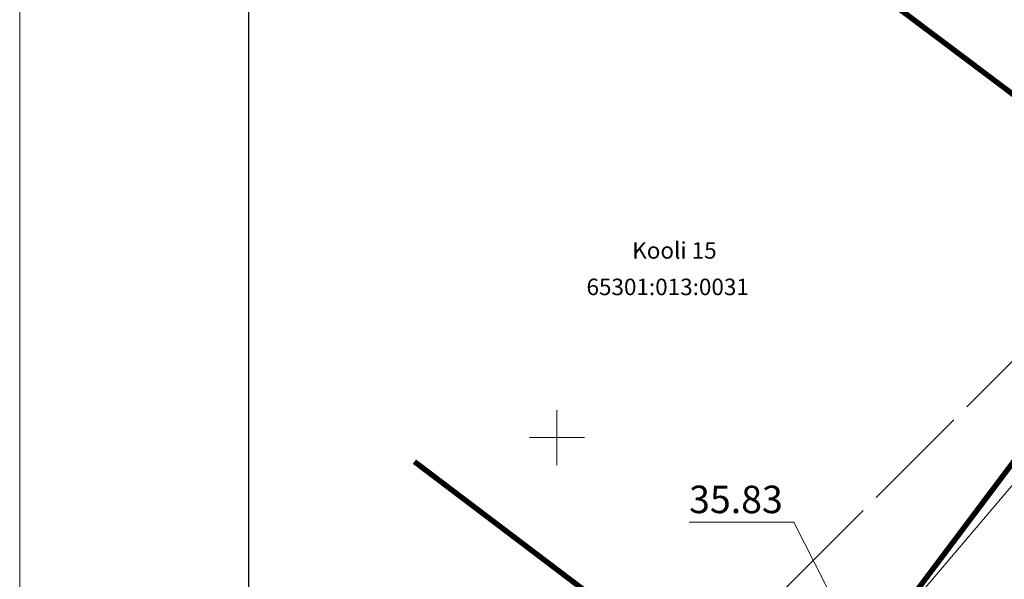
# Model space of a CAD drawing. Units: metres. Extents: x 553467 to 553886, y 6585167 to 6585457.
# Drawn here: x 553467 to 553520, y 6585362 to 6585392 of the extents above; entities that cross this region are included whole.
import ezdxf
from ezdxf.enums import TextEntityAlignment as Align

# ---------------------------------------------------------------- set-up
doc = ezdxf.new("R2010")
doc.units = ezdxf.units.M
doc.header["$MEASUREMENT"] = 0
doc.linetypes.add('DASHED', pattern=[0.75, 0.5, -0.25])
doc.linetypes.add('TOOPIIR', pattern=[7, 6, -1])
for name, color, linetype, lineweight in [('MOOTPIIR', 5, 'Continuous', 0), ('truubid_tekst', 5, 'Continuous', 15), ('VEEKOGU', 132, 'Continuous', 0)]:
    doc.layers.add(name, color=color, linetype=linetype, lineweight=lineweight)
doc.layers.add('ololpiirid', color=7, linetype='Continuous', lineweight=30, true_color=0x4d3900)
for name, color, linetype in [('PIIR', 5, 'Continuous'), ('teeservad', 1, 'Continuous'), ('VORK', 7, 'Continuous'), ('VORMISTUS', 7, 'Continuous')]:
    doc.layers.add(name, color=color, linetype=linetype)
doc.styles.add('SKA IB', font='verdana.ttf')
doc.styles.add('Style-INTL_ISO', font='INTL_ISO.shx')

# ---------------------------------------------------------------- blocks, each defined once
blk = doc.blocks.new('KORDRI_2')
at = {"layer": 'VORK', "linetype": 'Continuous', "lineweight": 0}
for p, q in [((9.094947017729282e-13, 0.01500000001396984), (9.094947017729282e-13, -0.01499999998486601)), ((-0.01499999999941792, 1.455191522836685e-11), (0.01500000000123691, 1.455191522836685e-11))]:
    blk.add_line(p, q, dxfattribs=at)

msp = doc.modelspace()

# ---------------------------------------------------------------- linework, layer by layer
at = {"layer": 'MOOTPIIR', "linetype": 'TOOPIIR', "lineweight": 15}
msp.add_lwpolyline([(553646.5572535613, 6585430.857254342), (553782.6325010657, 6585385.957564904), (553757.7431754337, 6585239.829484745), (553595.3505262386, 6585287.790516643), (553527.0068861865, 6585317.587583264), (553488.6528434107, 6585341.261964966), (553536.7994077457, 6585389.427086359), (553602.1057799137, 6585353.87332607), (553618.3123402516, 6585395.238711664), (553635.6863888535, 6585389.310463791)], close=True, dxfattribs=at)
at = {"layer": 'ololpiirid', "color": 36, "linetype": 'Continuous', "lineweight": 0, "const_width": 0.3, "flags": 128}
for points in [[(553549.8936863742, 6585440.564233119), (553547.0153925399, 6585431.018540166), (553544.2553925399, 6585420.248540166), (553530.5153925399, 6585380.768540166), (553509.0453925399, 6585352.188540166), (553525.1753925399, 6585340.118540166), (553549.0153925399, 6585365.788540166), (553572.4577825654, 6585437.973925305)], [(553488.5509122832, 6585367.712802158), (553509.0453925399, 6585352.188540166), (553530.5153925399, 6585380.768540166), (553504.2353925399, 6585400.528540166), (553496.94539254, 6585405.888540166), (553487.3458421794, 6585393.089139686)], [(553780.3497455086, 6585252.06734167), (553750.32539254, 6585260.848540166), (553600.05539254, 6585307.268540166), (553594.2253925399, 6585320.648540166), (553576.6053925399, 6585327.628540166), (553562.8653925399, 6585319.128540166), (553525.1753925399, 6585340.118540166), (553509.0453925399, 6585352.188540166), (553488.2072712351, 6585367.973105107)]]:
    msp.add_lwpolyline(points, dxfattribs=at)
at = {"layer": 'teeservad', "linetype": 'DASHED', "const_width": 0.05, "flags": 128}
msp.add_lwpolyline([(553531.9176180182, 6585374.679186474, -0.03063156261878913), (553516.5740680913, 6585353.137186164, -0.08307152362032827)], format="xyb", dxfattribs=at)
at = {"layer": 'teeservad', "const_width": 0.2, "flags": 128}
msp.add_lwpolyline([(553532.3043857766, 6585374.439841649, -0.02826113081642869), (553517.7772218428, 6585353.881798637)], format="xyb", dxfattribs=at)
at = {"layer": 'truubid_tekst'}
msp.add_lwpolyline([(553503.1904476932, 6585364.677023422), (553508.918516142, 6585364.677023422), (553514.1293925403, 6585354.381540167)], dxfattribs=at)
at = {"layer": 'VEEKOGU', "linetype": 'Continuous', "lineweight": 0, "ltscale": 0.5, "flags": 128}
msp.add_lwpolyline([(553535.3605001555, 6585388.97335115), (553525.5017172851, 6585372.187623235), (553513.1376686528, 6585357.616774298), (553510.6152037294, 6585355.490951386), (553509.0318077381, 6585354.199515708), (553507.5346134861, 6585353.947962827), (553505.1037023477, 6585354.45590321)], dxfattribs=at)
at = {"layer": 'VORMISTUS', "linetype": 'Continuous', "lineweight": 0, "flags": 128}
msp.add_lwpolyline([(553880.4697399768, 6585166.763810745), (553466.6697399768, 6585166.763810745), (553466.6697399768, 6585457.363810746), (553880.4697399768, 6585457.363810745), (553880.4697399768, 6585166.763810745)], dxfattribs=at)
at = {"layer": 'VORMISTUS', "linetype": 'Continuous', "lineweight": 30, "flags": 128}
msp.add_lwpolyline([(553877.9697399768, 6585169.263810745), (553479.1697399768, 6585169.263810745), (553479.1697399768, 6585454.863810745), (553877.9697399768, 6585454.863810745), (553877.9697399768, 6585169.263810745)], dxfattribs=at)

# ---------------------------------------------------------------- block references
at = {"layer": 'VORK', "linetype": 'Continuous', "lineweight": 0, "xscale": 100, "yscale": 100, "zscale": 100}
msp.add_blockref('KORDRI_2', (553495.9853925399, 6585369.288540166), dxfattribs=at)

# ---------------------------------------------------------------- texts
at = {"layer": 'PIIR', "linetype": 'Continuous', "lineweight": 0, "style": 'Style-INTL_ISO'}
for s, p in [('Kooli 15', (553502.3948694245, 6585379.502932409)), ('65301:013:0031', (553502.0266877132, 6585377.511063766))]:
    msp.add_text(s, height=0.9, dxfattribs=at).set_placement(p, align=Align.MIDDLE_CENTER)
at = {"layer": 'truubid_tekst', "ltscale": 0.1, "insert": (553503.1958207972, 6585366.66035625), "char_height": 1.5, "width": 4.920166752827605, "attachment_point": 1, "style": 'SKA IB'}
msp.add_mtext('35.83', dxfattribs=at)

doc.saveas('drawing.dxf')
